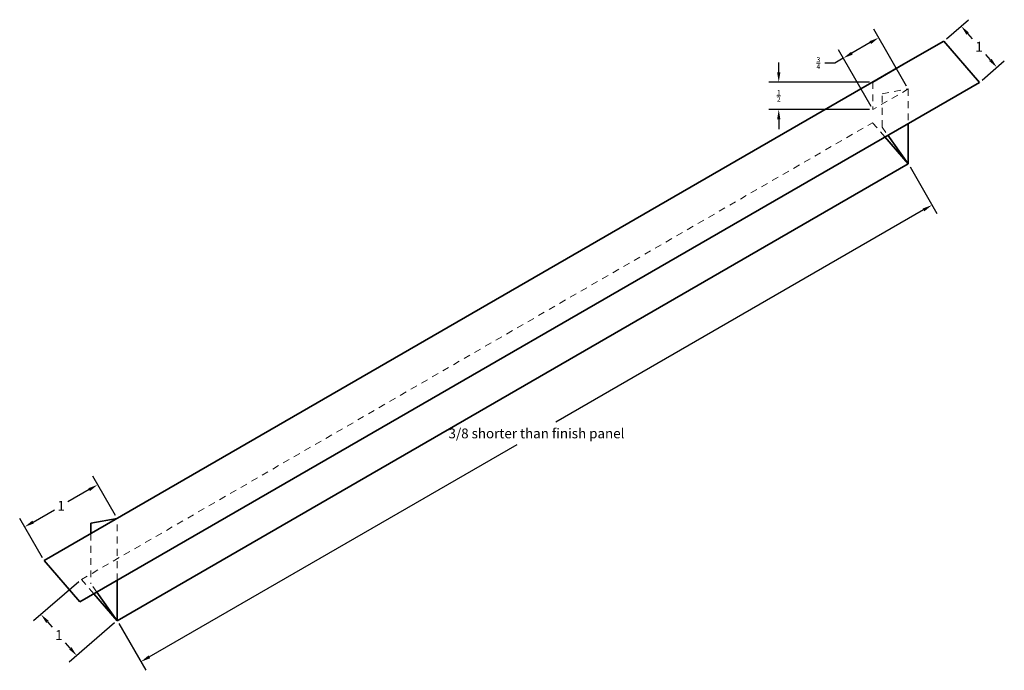
# Model space of a CAD drawing. Units: inches. Extents: x 690 to 1070, y 8 to 481.
# Drawn here: x 928 to 946, y 379 to 391 of the extents above; entities that cross this region are included whole.
import ezdxf

# ---------------------------------------------------------------- set-up
doc = ezdxf.new("R2010")
doc.units = ezdxf.units.IN
doc.header["$MEASUREMENT"] = 0
doc.linetypes.add('HIDDEN2', pattern=[0.1875, 0.125, -0.0625])
doc.styles.add('ARIAL', font='Arial.ttf')
doc.dimstyles.get("Standard").update_dxf_attribs({"dimtxt": 0.18, "dimasz": 0.18, "dimexe": 0.18, "dimexo": 0.0625, "dimgap": 0.09, "dimtad": 0, "dimtih": 1, "dimtoh": 1, "dimdec": 4, "dimzin": 0, "dimdsep": 46, "dimlunit": 5, "dimtxsty": 'ARIAL', "dimcen": 0.09, "dimadec": 0, "dimazin": 0, "dimtfac": 0.5, "dimtdec": 4, "dimtofl": 0, "dimtmove": 0, "dimatfit": 3, "dimfxl": 1, "dimtolj": 1, "dimtzin": 0, "dimarcsym": 0})

# ---------------------------------------------------------------- blocks, each defined once
blk = doc.blocks.new('*D346')
at = {"color": 0, "lineweight": -2, "transparency": 16777216}
for p, q in [((945.192, 390.954), (945.6, 391.308)), ((945.582, 391.054), (945.668, 390.954)), ((946.001, 390.57), (945.914, 390.67)), ((945.846, 390.198), (946.254, 390.552))]:
    blk.add_line(p, q, dxfattribs=at)
at = {"color": 0, "lineweight": 15, "transparency": 16777216}
for points in [[(945.604, 391.074), (945.559, 391.034), (945.464, 391.19)], [(946.023, 390.59), (945.978, 390.55), (946.118, 390.434)]]:
    blk.add_solid(points, dxfattribs=at)
at = {"layer": 'Defpoints', "color": 0, "lineweight": 15, "transparency": 16777216}
for p in [(945.144, 390.913), (946.118, 390.434), (945.799, 390.157)]:
    blk.add_point(p, dxfattribs=at)
at = {"color": 0, "lineweight": 15, "transparency": 16777216, "insert": (945.791, 390.812), "char_height": 0.18, "attachment_point": 5, "style": 'ARIAL'}
blk.add_mtext('\\A1;1', dxfattribs=at)
blk = doc.blocks.new('*D347')
at = {"color": 0, "lineweight": -2, "transparency": 16777216}
for p, q in [((944.463, 390.092), (943.863, 391.133)), ((943.797, 390.888), (943.459, 390.693)), ((943.814, 389.717), (943.213, 390.758)), ((943.147, 390.513), (942.967, 390.513)), ((943.303, 390.603), (943.147, 390.513))]:
    blk.add_line(p, q, dxfattribs=at)
at = {"color": 0, "lineweight": 15, "transparency": 16777216}
for points in [[(943.782, 390.913), (943.812, 390.862), (943.953, 390.978)], [(943.444, 390.718), (943.474, 390.667), (943.303, 390.603)]]:
    blk.add_solid(points, dxfattribs=at)
at = {"layer": 'Defpoints', "color": 0, "lineweight": 15, "transparency": 16777216}
for p in [(943.303, 390.603), (944.495, 390.038), (943.845, 389.663)]:
    blk.add_point(p, dxfattribs=at)
at = {"color": 0, "lineweight": 15, "transparency": 16777216, "insert": (942.846, 390.513), "char_height": 0.18, "attachment_point": 5, "style": 'ARIAL'}
blk.add_mtext('\\A1;{\\H0.500000x;\\S3/4;}', dxfattribs=at)
blk = doc.blocks.new('*D348')
at = {"color": 0, "lineweight": -2, "transparency": 16777216}
for p, q in [((942.119, 390.343), (942.119, 390.523)), ((943.783, 390.163), (941.939, 390.163)), ((943.783, 389.663), (941.939, 389.663)), ((942.119, 389.483), (942.119, 389.303))]:
    blk.add_line(p, q, dxfattribs=at)
at = {"color": 0, "lineweight": 15, "transparency": 16777216}
for points in [[(942.089, 390.343), (942.149, 390.343), (942.119, 390.163)], [(942.089, 389.483), (942.149, 389.483), (942.119, 389.663)]]:
    blk.add_solid(points, dxfattribs=at)
at = {"layer": 'Defpoints', "color": 0, "lineweight": 15, "transparency": 16777216}
for p in [(942.119, 390.163), (943.845, 390.163), (943.845, 389.663)]:
    blk.add_point(p, dxfattribs=at)
at = {"color": 0, "lineweight": 15, "transparency": 16777216, "insert": (942.119, 389.913), "char_height": 0.18, "attachment_point": 5, "style": 'ARIAL'}
blk.add_mtext('\\A1;{\\H0.500000x;\\S1/2;}', dxfattribs=at)
blk = doc.blocks.new('*D349')
at = {"color": 0, "lineweight": -2, "transparency": 16777216}
for p, q in [((929.287, 381.003), (928.457, 380.286)), ((928.711, 380.267), (928.797, 380.168)), ((929.941, 380.247), (929.112, 379.529)), ((929.13, 379.783), (929.044, 379.883))]:
    blk.add_line(p, q, dxfattribs=at)
at = {"color": 0, "lineweight": 15, "transparency": 16777216}
for points in [[(928.734, 380.287), (928.688, 380.248), (928.593, 380.403)], [(929.153, 379.803), (929.107, 379.764), (929.248, 379.647)]]:
    blk.add_solid(points, dxfattribs=at)
at = {"layer": 'Defpoints', "color": 0, "lineweight": 15, "transparency": 16777216}
for p in [(929.334, 381.044), (929.988, 380.288), (929.248, 379.647)]:
    blk.add_point(p, dxfattribs=at)
at = {"color": 0, "lineweight": 15, "transparency": 16777216, "insert": (928.921, 380.025), "char_height": 0.18, "attachment_point": 5, "style": 'ARIAL'}
blk.add_mtext('\\A1;1', dxfattribs=at)
blk = doc.blocks.new('*D350')
at = {"color": 0, "lineweight": -2, "transparency": 16777216}
for p, q in [((944.526, 388.609), (945.02, 387.754)), ((944.774, 387.82), (938.032, 383.928)), ((930.579, 379.625), (937.321, 383.517)), ((930.02, 380.234), (930.513, 379.379))]:
    blk.add_line(p, q, dxfattribs=at)
at = {"color": 0, "lineweight": 15, "transparency": 16777216}
for points in [[(944.759, 387.846), (944.789, 387.794), (944.93, 387.91)], [(930.564, 379.651), (930.594, 379.599), (930.423, 379.535)]]:
    blk.add_solid(points, dxfattribs=at)
at = {"layer": 'Defpoints', "color": 0, "lineweight": 15, "transparency": 16777216}
for p in [(944.495, 388.663), (944.93, 387.91), (929.988, 380.288)]:
    blk.add_point(p, dxfattribs=at)
at = {"color": 0, "lineweight": 15, "transparency": 16777216, "insert": (937.677, 383.722), "char_height": 0.18, "attachment_point": 5, "style": 'ARIAL'}
blk.add_mtext('\\A1;3/8 shorter than finish panel', dxfattribs=at)
blk = doc.blocks.new('*D351')
at = {"color": 0, "lineweight": -2, "transparency": 16777216}
for p, q in [((929.957, 382.217), (929.542, 382.937)), ((929.476, 382.691), (929.085, 382.466)), ((928.618, 381.444), (928.203, 382.164)), ((928.449, 382.098), (928.839, 382.323))]:
    blk.add_line(p, q, dxfattribs=at)
at = {"color": 0, "lineweight": 15, "transparency": 16777216}
for points in [[(929.461, 382.717), (929.491, 382.665), (929.632, 382.781)], [(928.434, 382.124), (928.464, 382.072), (928.293, 382.008)]]:
    blk.add_solid(points, dxfattribs=at)
at = {"layer": 'Defpoints', "color": 0, "lineweight": 15, "transparency": 16777216}
for p in [(929.632, 382.781), (929.988, 382.163), (928.649, 381.39)]:
    blk.add_point(p, dxfattribs=at)
at = {"color": 0, "lineweight": 15, "transparency": 16777216, "insert": (928.962, 382.395), "char_height": 0.18, "attachment_point": 5, "style": 'ARIAL'}
blk.add_mtext('\\A1;1', dxfattribs=at)

msp = doc.modelspace()

# ---------------------------------------------------------------- linework, layer by layer
at = {"lineweight": 35}
for p, q in [((945.14425, 390.91336), (944.49474, 390.53836)), ((945.14425, 390.91336), (945.79866, 390.15722)), ((928.64942, 381.39006), (944.49474, 390.53836)), ((944.49474, 390.53836), (943.84522, 390.16336)), ((929.30382, 380.63392), (945.79866, 390.15722)), ((944.49474, 389.4044), (944.49474, 388.66336)), ((944.06709, 389.1575), (944.49474, 388.66336)), ((944.49474, 388.66336), (944.12031, 389.18822)), ((929.98833, 380.28808), (944.49474, 388.66336)), ((929.50622, 382.07599), (929.98833, 382.16308)), ((929.50622, 381.88474), (929.50622, 382.07599)), ((928.64942, 381.39006), (929.30382, 380.63392)), ((929.98833, 381.02912), (929.98833, 380.28808)), ((929.56068, 380.78222), (929.98833, 380.28808)), ((929.6139, 380.81295), (929.98833, 380.28808))]:
    msp.add_line(p, q, dxfattribs=at)
at = {"linetype": 'HIDDEN2', "lineweight": 15}
for p, q in [((943.84522, 390.16336), (943.84522, 389.66336)), ((944.49474, 390.03836), (943.84522, 389.66336)), ((944.01263, 389.95127), (944.49474, 390.03836)), ((944.01263, 389.33917), (944.01263, 389.95127)), ((944.49474, 390.03836), (944.49474, 389.4044)), ((929.33392, 381.04423), (943.84033, 389.41951)), ((943.84033, 389.41951), (944.06709, 389.1575)), ((944.01263, 389.33917), (944.12031, 389.18822)), ((929.98833, 381.02912), (929.98833, 382.16308)), ((929.50622, 381.88474), (929.50622, 380.96389)), ((929.56068, 380.78222), (929.33392, 381.04423)), ((929.6139, 380.81295), (929.50622, 380.96389))]:
    msp.add_line(p, q, dxfattribs=at)

# ---------------------------------------------------------------- dimensions: what is measured, and where the dimension line sits
at = {"lineweight": 15}
for p1, p2, distance, picture, middle in [((945.14425, 390.91336), (945.79866, 390.15722), 0.42283, '*D346', (945.79118, 390.81199)), ((944.49474, 390.03836), (943.84522, 389.66336), -1.08442, '*D347', (942.84581, 390.5125)), ((943.84522, 389.66336), (943.84522, 390.16336), 1.72628, '*D348', (942.11893, 389.91336)), ((929.33392, 381.04423), (929.98833, 380.28808), -0.97939, '*D349', (928.92056, 380.02524))]:
    dim = msp.add_aligned_dim(p1=p1, p2=p2, distance=distance, dimstyle='Standard', dxfattribs=at)
    dim.commit()
    dim.dimension.update_dxf_attribs({"geometry": picture, "text_midpoint": middle})
for p1, p2, distance, text, picture, middle in [((929.98833, 380.28808), (944.49474, 388.66336), -0.86999, '3/8 shorter than finish panel', '*D350', (937.67653, 383.72229)), ((928.64942, 381.39006), (929.98833, 382.16308), 0.71357, '1', '*D351', (928.96209, 382.39455))]:
    dim = msp.add_aligned_dim(p1=p1, p2=p2, distance=distance, text=text, dimstyle='Standard', dxfattribs=at)
    dim.commit()
    dim.dimension.update_dxf_attribs({"geometry": picture, "text_midpoint": middle})

doc.saveas('drawing.dxf')
